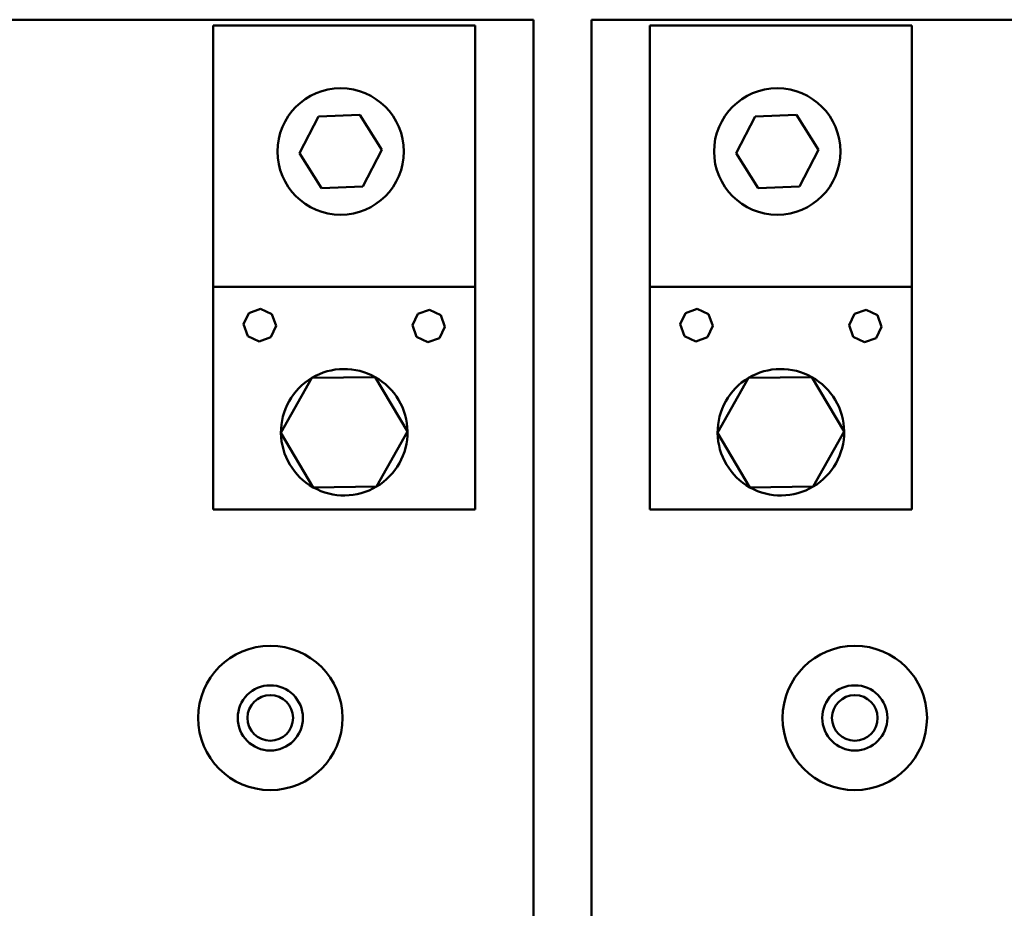
# Model space of a CAD drawing. Units: inches. Extents: x 5 to 215, y -4 to 167.
# Drawn here: x 106 to 110, y 80 to 84 of the extents above; entities that cross this region are included whole.
import ezdxf

# ---------------------------------------------------------------- set-up
doc = ezdxf.new("R2010")
doc.units = ezdxf.units.IN
doc.header["$LTSCALE"] = 10
doc.header["$MEASUREMENT"] = 0
doc.layers.add('Visible (ANSI)', color=7, linetype='Continuous', lineweight=50)

msp = doc.modelspace()

# ---------------------------------------------------------------- linework, layer by layer
at = {"layer": 'Visible (ANSI)'}
for p, q in [((107.9858, 84.1114), (101.9858, 84.1114)), ((107.9858, 78.1114), (107.9858, 84.1114)), ((108.2358, 84.1114), (108.2358, 78.1114)), ((114.2358, 84.1114), (108.2358, 84.1114)), ((106.6108, 82.9638), (106.6108, 84.0864)), ((107.7358, 84.0864), (106.6108, 84.0864)), ((107.7358, 82.9638), (107.7358, 84.0864)), ((108.4858, 82.9638), (108.4858, 84.0864)), ((109.6108, 84.0864), (108.4858, 84.0864)), ((109.6108, 82.9638), (109.6108, 84.0864)), ((106.9806, 83.5377), (107.0628, 83.6948)), ((107.0628, 83.6948), (107.24, 83.7021)), ((107.24, 83.7021), (107.3349, 83.5523)), ((108.8556, 83.5377), (108.9378, 83.6948)), ((108.9378, 83.6948), (109.115, 83.7021)), ((109.115, 83.7021), (109.2099, 83.5523)), ((107.3349, 83.5523), (107.2527, 83.3952)), ((109.2099, 83.5523), (109.1277, 83.3952)), ((107.0755, 83.3879), (106.9806, 83.5377)), ((108.9505, 83.3879), (108.8556, 83.5377)), ((107.2527, 83.3952), (107.0755, 83.3879)), ((109.1277, 83.3952), (108.9505, 83.3879)), ((106.6108, 82.9638), (106.6108, 82.0063)), ((107.7358, 82.9638), (106.6108, 82.9638)), ((107.7358, 82.0063), (107.7358, 82.9638)), ((108.4858, 82.9638), (108.4858, 82.0063)), ((109.6108, 82.9638), (108.4858, 82.9638)), ((109.6108, 82.0063), (109.6108, 82.9638)), ((106.7409, 82.8025), (106.7638, 82.8509)), ((106.7638, 82.8509), (106.8143, 82.8689)), ((106.8143, 82.8689), (106.8627, 82.846)), ((106.8627, 82.846), (106.8807, 82.7955)), ((107.4659, 82.799), (107.4888, 82.8474)), ((107.4888, 82.8474), (107.5393, 82.8654)), ((107.5393, 82.8654), (107.5877, 82.8425)), ((107.5877, 82.8425), (107.6057, 82.7921)), ((108.6159, 82.8025), (108.6388, 82.8509)), ((108.6388, 82.8509), (108.6893, 82.8689)), ((108.6893, 82.8689), (108.7377, 82.846)), ((108.7377, 82.846), (108.7557, 82.7955)), ((109.3409, 82.799), (109.3638, 82.8474)), ((109.3638, 82.8474), (109.4143, 82.8654)), ((109.4143, 82.8654), (109.4627, 82.8425)), ((109.4627, 82.8425), (109.4807, 82.7921)), ((106.7589, 82.752), (106.7409, 82.8025)), ((106.8807, 82.7955), (106.8578, 82.7471)), ((107.4839, 82.7486), (107.4659, 82.799)), ((107.6057, 82.7921), (107.5828, 82.7437)), ((108.6339, 82.752), (108.6159, 82.8025)), ((108.7557, 82.7955), (108.7328, 82.7471)), ((109.3589, 82.7486), (109.3409, 82.799)), ((109.4807, 82.7921), (109.4578, 82.7437)), ((106.8074, 82.7291), (106.7589, 82.752)), ((106.8578, 82.7471), (106.8074, 82.7291)), ((107.5324, 82.7256), (107.4839, 82.7486)), ((107.5828, 82.7437), (107.5324, 82.7256)), ((108.6824, 82.7291), (108.6339, 82.752)), ((108.7328, 82.7471), (108.6824, 82.7291)), ((109.4074, 82.7256), (109.3589, 82.7486)), ((109.4578, 82.7437), (109.4074, 82.7256)), ((107.3064, 82.5757), (107.0347, 82.5725)), ((107.445, 82.342), (107.3064, 82.5757)), ((109.1814, 82.5757), (108.9097, 82.5725)), ((109.32, 82.342), (109.1814, 82.5757)), ((107.0347, 82.5725), (106.9016, 82.3356)), ((108.9097, 82.5725), (108.7766, 82.3356)), ((106.9016, 82.3356), (107.0403, 82.1019)), ((107.312, 82.1051), (107.445, 82.342)), ((108.7766, 82.3356), (108.9153, 82.1019)), ((109.187, 82.1051), (109.32, 82.342)), ((107.0403, 82.1019), (107.312, 82.1051)), ((108.9153, 82.1019), (109.187, 82.1051)), ((106.6108, 82.0063), (107.7358, 82.0063)), ((108.4858, 82.0063), (109.6108, 82.0063))]:
    msp.add_line(p, q, dxfattribs=at)
for centre, radius in [((107.1578, 83.545), 0.2715), ((109.0328, 83.545), 0.2715), ((106.8558, 81.1114), 0.31), ((109.3658, 81.1114), 0.31), ((106.8558, 81.1114), 0.14), ((109.3658, 81.1114), 0.14), ((106.8558, 81.1114), 0.098), ((109.3658, 81.1114), 0.098)]:
    msp.add_circle(centre, radius, dxfattribs=at)
for centre, start, end in [((107.1733, 82.3388), 60.684, 120.684), ((107.1733, 82.3388), 0.684, 60.684), ((109.0483, 82.3388), 60.684, 120.684), ((109.0483, 82.3388), 0.684, 60.684), ((107.1733, 82.3388), 120.684, 180.684), ((109.0483, 82.3388), 120.684, 180.684), ((107.1733, 82.3388), 180.684, 240.684), ((107.1733, 82.3388), 300.684, 0.684), ((109.0483, 82.3388), 180.684, 240.684), ((109.0483, 82.3388), 300.684, 0.684), ((107.1733, 82.3388), 240.684, 300.684), ((109.0483, 82.3388), 240.684, 300.684)]:
    msp.add_arc(centre, 0.2717, start, end, dxfattribs=at)

doc.saveas('drawing.dxf')
